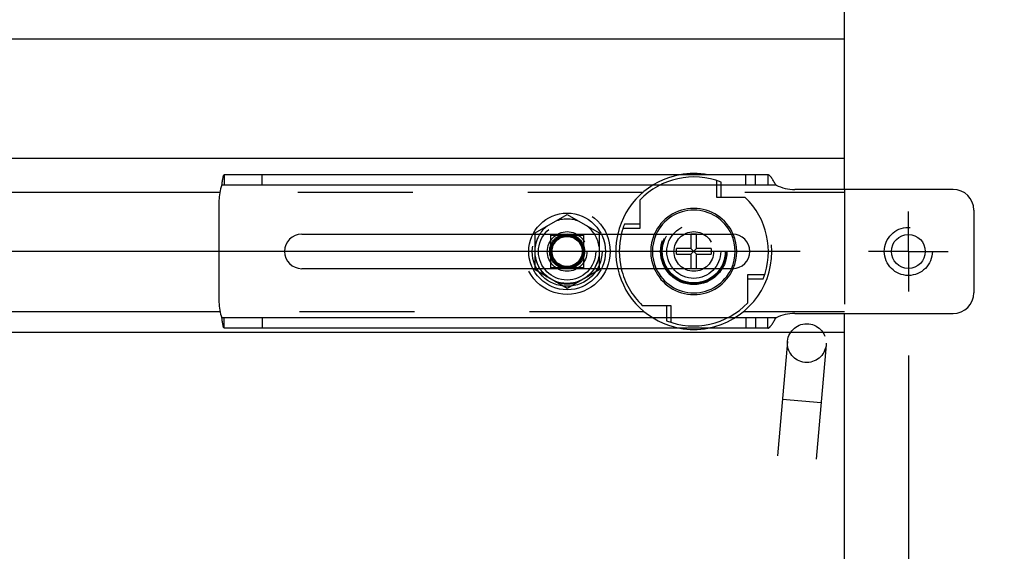
# Model space of a CAD drawing. Units: inches. Extents: x 0 to 17, y 0 to 11.
# Drawn here: x 3.1 to 3.9, y 5.8 to 6.3 of the extents above; entities that cross this region are included whole.
import ezdxf
from ezdxf.enums import TextEntityAlignment as Align

# ---------------------------------------------------------------- set-up
doc = ezdxf.new("R2010")
doc.units = ezdxf.units.IN
doc.header["$LTSCALE"] = 0.935
doc.header["$MEASUREMENT"] = 0
doc.linetypes.add('CENTER', pattern=[0.6, 0.375, -0.075, 0.075, -0.075])
doc.linetypes.add('HIDDEN', pattern=[0.2, 0.1, -0.1])
doc.layers.get('0').update_dxf_attribs({"linetype": 'CONTINUOUS'})
doc.layers.add('02___PRT_ALL_AXES', color=7, linetype='CONTINUOUS')
doc.layers.add('DEFAULT_2', color=8, linetype='HIDDEN')
doc.styles.get("Standard").update_dxf_attribs({"font": 'bluprnt.ttf'})
doc.dimstyles.new('DIMSTYLE_1', dxfattribs={"dimtxt": 0.125, "dimasz": 0.1875, "dimexe": 0.125, "dimexo": 0.0625, "dimgap": 0.0625, "dimtad": 0, "dimtih": 1, "dimtoh": 1, "dimlfac": 6.666667, "dimzin": 4, "dimdsep": 46, "dimtxsty": 'Standard', "dimblk": 'CLOSED', "dimblk1": 'CLOSED', "dimblk2": 'CLOSED', "dimcen": 0.09, "dimadec": 3, "dimazin": 1, "dimtfac": 1, "dimtdec": 3, "dimtofl": 0, "dimtmove": 0, "dimatfit": 3, "dimldrblk": 'CLOSED', "dimfxl": 0, "dimtolj": 1, "dimtzin": 4, "dimarcsym": 0})
doc.dimstyles.new('DIMSTYLE_3', dxfattribs={"dimtxt": 0.125, "dimasz": 0.1875, "dimexe": 0.125, "dimexo": 0.0625, "dimgap": 0.0625, "dimtad": 0, "dimtih": 1, "dimtoh": 1, "dimdec": 3, "dimlfac": 6.666667, "dimzin": 4, "dimdsep": 46, "dimtxsty": 'Standard', "dimblk": 'CLOSED', "dimblk1": 'CLOSED', "dimblk2": 'CLOSED', "dimcen": 0.09, "dimadec": 3, "dimazin": 1, "dimtfac": 1, "dimtdec": 3, "dimtofl": 0, "dimtmove": 0, "dimatfit": 3, "dimldrblk": 'CLOSED', "dimfxl": 0, "dimtolj": 1, "dimtzin": 4, "dimarcsym": 0})

# ---------------------------------------------------------------- blocks, each defined once
blk = doc.blocks.new('_CLOSED')
at = {"color": 0, "linetype": 'ByBlock'}
for p, q in [((0, 0), (-1, 0.1667)), ((-1, 0.1667), (-1, -0.1667)), ((-1, -0.1667), (0, 0)), ((-1, 0), (0, 0))]:
    blk.add_line(p, q, dxfattribs=at)
blk = doc.blocks.new('*D2')
at = {"color": 7, "linetype": 'Continuous'}
for p, q in [((4.18916, 8.84492), (4.64548, 8.84492)), ((4.52048, 8.84492), (4.52048, 7.61487)), ((4.52048, 6.05042), (4.52048, 7.17737)), ((3.95466, 6.05042), (4.64548, 6.05042))]:
    blk.add_line(p, q, dxfattribs=at)
at = {"color": 7, "linetype": 'Continuous', "xscale": 0.1875, "yscale": 0.1875, "zscale": 0.1875}
for p, rotation in [((4.52048, 8.84492), 90), ((4.52048, 6.05042), 270)]:
    blk.add_blockref('_CLOSED', p, dxfattribs=dict(at, rotation=rotation))
at = {"color": 7, "linetype": 'Continuous'}
for s, p, p2 in [('18.63', (4.17048, 7.42737), (4.67048, 7.42737)), ('[', (4.17048, 7.23987), (4.27048, 7.23987)), (']', (4.77048, 7.23987), (4.87048, 7.23987)), ('473,2', (4.27048, 7.23987), (4.77048, 7.23987))]:
    blk.add_text(s, height=0.125, dxfattribs=at).set_placement(p, p2, align=Align.FIT)
blk = doc.blocks.new('*D3')
at = {"color": 7, "linetype": 'Continuous'}
for p, q in [((4.52048, 6.05042), (4.52048, 6.42542)), ((3.95359, 6.05042), (4.64548, 6.05042)), ((3.87428, 5.34319), (4.64548, 5.34319)), ((4.52048, 5.34319), (4.52048, 4.96819))]:
    blk.add_line(p, q, dxfattribs=at)
at = {"color": 7, "linetype": 'Continuous', "xscale": 0.1875, "yscale": 0.1875, "zscale": 0.1875}
for p, rotation in [((4.52048, 6.05042), 270), ((4.52048, 5.34319), 90)]:
    blk.add_blockref('_CLOSED', p, dxfattribs=dict(at, rotation=rotation))
at = {"color": 7, "linetype": 'Continuous'}
for s, p, p2 in [('4.71', (4.17048, 5.69388), (4.57048, 5.69388)), ('[', (4.17048, 5.50638), (4.27048, 5.50638)), (']', (4.77048, 5.50638), (4.87048, 5.50638)), ('119,8', (4.27048, 5.50638), (4.77048, 5.50638))]:
    blk.add_text(s, height=0.125, dxfattribs=at).set_placement(p, p2, align=Align.FIT)
blk = doc.blocks.new('*D4')
at = {"color": 7, "linetype": 'Continuous'}
for p, q in [((1.72119, 6.18332), (1.72119, 6.55832)), ((2.23306, 6.18332), (1.59619, 6.18332)), ((3.76618, 6.05042), (1.59619, 6.05042)), ((1.72119, 6.05042), (1.72119, 5.70349)), ((1.72119, 5.70349), (1.49796, 5.70349))]:
    blk.add_line(p, q, dxfattribs=at)
at = {"color": 7, "linetype": 'Continuous', "xscale": 0.1875, "yscale": 0.1875, "zscale": 0.1875}
for p, rotation in [((1.72119, 6.18332), 270), ((1.72119, 6.05042), 90)]:
    blk.add_blockref('_CLOSED', p, dxfattribs=dict(at, rotation=rotation))
at = {"color": 7, "linetype": 'Continuous'}
for s, p, p2 in [('.89', (0.83546, 5.64099), (1.13546, 5.64099)), ('[', (0.83546, 5.45349), (0.93546, 5.45349)), (']', (1.33546, 5.45349), (1.43546, 5.45349)), ('22,5', (0.93546, 5.45349), (1.33546, 5.45349))]:
    blk.add_text(s, height=0.125, dxfattribs=at).set_placement(p, p2, align=Align.FIT)
blk = doc.blocks.new('*D23')
at = {"color": 7, "linetype": 'Continuous'}
for p, q in [((2.32438, 6.09506), (2.32438, 4.92525)), ((3.86038, 5.95993), (3.86038, 4.92525)), ((2.32438, 5.05025), (2.67988, 5.05025)), ((3.86038, 5.05025), (3.50488, 5.05025))]:
    blk.add_line(p, q, dxfattribs=at)
at = {"color": 7, "linetype": 'Continuous', "xscale": 0.1875, "yscale": 0.1875, "zscale": 0.1875, "rotation": 180}
blk.add_blockref('_CLOSED', (2.32438, 5.05025), dxfattribs=at)
at = {"color": 7, "linetype": 'Continuous', "xscale": 0.1875, "yscale": 0.1875, "zscale": 0.1875}
blk.add_blockref('_CLOSED', (3.86038, 5.05025), dxfattribs=at)
at = {"color": 7, "linetype": 'Continuous'}
for s, p, p2 in [('10.240', (2.74238, 4.98775), (3.34238, 4.98775)), ('[', (2.74238, 4.80025), (2.84238, 4.80025)), (']', (3.34238, 4.80025), (3.44238, 4.80025)), ('260,1', (2.84238, 4.80025), (3.34238, 4.80025)), ('MIN', (2.94238, 4.61275), (3.24238, 4.61275))]:
    blk.add_text(s, height=0.125, dxfattribs=at).set_placement(p, p2, align=Align.FIT)

msp = doc.modelspace()

# ---------------------------------------------------------------- linework, layer by layer
at = {"color": 7, "linetype": 'Continuous'}
for p, q in [((3.80488, 6.10442), (3.80488, 8.77817)), ((3.73812, 6.11717), (3.26498, 6.11717)), ((3.89938, 6.10442), (3.76159, 6.10442)), ((3.26038, 6.09467), (3.26038, 6.00617)), ((3.91738, 6.08642), (3.91738, 6.01442)), ((3.33238, 6.06542), (3.53357, 6.06542)), ((3.59319, 6.06542), (3.70738, 6.06542)), ((3.67116, 6.06542), (3.67116, 6.05289)), ((3.67611, 6.05289), (3.67611, 6.06542)), ((3.67116, 6.05289), (3.65848, 6.05289)), ((3.65848, 6.04794), (3.65848, 6.05289)), ((3.67611, 6.04794), (3.67116, 6.05289)), ((3.67116, 6.04794), (3.67611, 6.05289)), ((3.68878, 6.05289), (3.67611, 6.05289)), ((3.68878, 6.05289), (3.68878, 6.04794)), ((3.65848, 6.04794), (3.67116, 6.04794)), ((3.67116, 6.04794), (3.67116, 6.03542)), ((3.67611, 6.04794), (3.68878, 6.04794)), ((3.67611, 6.03542), (3.67611, 6.04794)), ((3.53357, 6.03542), (3.33238, 6.03542)), ((3.70738, 6.03542), (3.59319, 6.03542)), ((3.76159, 5.99642), (3.89938, 5.99642)), ((3.80488, 5.69282), (3.80488, 5.99642)), ((3.73812, 5.98367), (3.26498, 5.98367)), ((3.80488, 5.97992), (2.37988, 5.97992))]:
    msp.add_line(p, q, dxfattribs=at)
at = {"color": 9, "linetype": 'Continuous'}
for p, q in [((3.74525, 6.10817), (3.2629, 6.10817)), ((3.74525, 5.99267), (3.2629, 5.99267))]:
    msp.add_line(p, q, dxfattribs=at)
at = {"color": 7, "linetype": 'Continuous'}
msp.add_circle((3.86038, 6.05042), 0.01477, dxfattribs=at)
for centre, radius, start, end in [((3.29788, 6.09467), 0.0375, 158.8998, 180), ((3.76159, 6.14192), 0.0375, 244.15807, 270), ((3.89938, 6.08642), 0.018, 0, 90), ((3.33238, 6.05042), 0.015, 90, 270), ((3.67363, 6.05042), 0.06488, 166.6309, 193.37026), ((3.67363, 6.05042), 0.0375, 156.42023, 203.57977), ((3.70738, 6.05042), 0.015, 270, 90), ((3.67363, 6.05042), 0.0375, 336.46789, 23.53216), ((3.89938, 6.01442), 0.018, 270, 360), ((3.29788, 6.00617), 0.0375, 180, 201.1002), ((3.76159, 5.95892), 0.0375, 90, 115.84193)]:
    msp.add_arc(centre, radius, start, end, dxfattribs=at)
at = {"color": 9, "linetype": 'Continuous'}
for start, end in [(155.37232, 204.62748), (335.37232, 24.62748)]:
    msp.add_arc((3.67363, 6.05042), 0.036, start, end, dxfattribs=at)
at = {"color": 7, "linetype": 'Continuous'}
for points, knots in [([(3.2629, 6.10817), (3.26297, 6.10877), (3.26312, 6.10994), (3.26335, 6.11164), (3.26359, 6.11319), (3.26381, 6.11436), (3.26399, 6.11517), (3.26412, 6.11569), (3.26426, 6.11613), (3.26439, 6.1165), (3.26453, 6.11678), (3.26467, 6.117), (3.26482, 6.11713), (3.26493, 6.11717), (3.26498, 6.11717)], [0, 0, 0, 0, 0.192871, 0.377065, 0.545489, 0.692282, 0.755923, 0.812467, 0.861613, 0.903123, 0.936935, 0.963453, 0.983698, 1, 1, 1, 1]), ([(3.74525, 6.10817), (3.7446, 6.10915), (3.74368, 6.11066), (3.74248, 6.11264), (3.7416, 6.11404), (3.74086, 6.1151), (3.74026, 6.11583), (3.73983, 6.11629), (3.7394, 6.11666), (3.73898, 6.11694), (3.73856, 6.11713), (3.73826, 6.11717), (3.73812, 6.11717)], [0, 0, 0, 0, 0.301238, 0.450852, 0.593204, 0.72287, 0.781294, 0.834715, 0.88285, 0.925835, 0.964372, 1, 1, 1, 1]), ([(3.26498, 5.98367), (3.26493, 5.98367), (3.26482, 5.98371), (3.26467, 5.98384), (3.26453, 5.98405), (3.26439, 5.98434), (3.26426, 5.98471), (3.26412, 5.98515), (3.26399, 5.98567), (3.26381, 5.98648), (3.26359, 5.98765), (3.26335, 5.9892), (3.26312, 5.9909), (3.26297, 5.99207), (3.2629, 5.99267)], [0, 0, 0, 0, 0.016302, 0.036547, 0.063065, 0.096877, 0.138387, 0.187533, 0.244077, 0.307718, 0.454511, 0.622935, 0.807129, 1, 1, 1, 1]), ([(3.73812, 5.98367), (3.73826, 5.98367), (3.73856, 5.98371), (3.73898, 5.9839), (3.7394, 5.98418), (3.73983, 5.98455), (3.74026, 5.98501), (3.74086, 5.98574), (3.7416, 5.9868), (3.74248, 5.9882), (3.74368, 5.99018), (3.7446, 5.99169), (3.74525, 5.99267)], [0, 0, 0, 0, 0.035628, 0.074165, 0.11715, 0.165285, 0.218706, 0.27713, 0.406796, 0.549148, 0.698762, 1, 1, 1, 1])]:
    msp.add_open_spline(points, degree=3, knots=knots, dxfattribs=at)
at = {"layer": '02___PRT_ALL_AXES', "color": 7, "linetype": 'Continuous'}
for p, q in [((3.80488, 6.23522), (2.92358, 6.23522)), ((3.80488, 6.13142), (2.92358, 6.13142)), ((3.26106, 6.10172), (2.37988, 6.10172)), ((3.26132, 5.99792), (2.37988, 5.99792))]:
    msp.add_line(p, q, dxfattribs=at)
at = {"layer": '02___PRT_ALL_AXES', "color": 8, "linetype": 'HIDDEN'}
for p, q in [((3.62913, 6.10172), (3.26106, 6.10172)), ((3.80488, 6.10172), (3.71813, 6.10172)), ((3.63055, 5.99792), (3.26132, 5.99792)), ((3.80488, 5.99792), (3.71671, 5.99792))]:
    msp.add_line(p, q, dxfattribs=at)
at = {"layer": '02___PRT_ALL_AXES', "color": 7, "linetype": 'CENTER'}
for q in [(3.86038, 6.08519), (3.82561, 6.05042), (3.89516, 6.05042), (3.86038, 6.01564)]:
    msp.add_line((3.86038, 6.05042), q, dxfattribs=at)
at = {"layer": '02___PRT_ALL_AXES', "color": 8, "linetype": 'HIDDEN'}
for centre, radius in [((3.56338, 6.05042), 0.0375), ((3.67363, 6.05042), 0.02888), ((3.67363, 6.05042), 0.02813), ((3.67363, 6.05042), 0.02738), ((3.56338, 6.05042), 0.01725), ((3.67363, 6.05042), 0.02344), ((3.67363, 6.05042), 0.01725), ((3.56338, 6.05042), 0.01342)]:
    msp.add_circle(centre, radius, dxfattribs=at)
at = {"layer": '02___PRT_ALL_AXES', "color": 7, "linetype": 'Continuous'}
msp.add_circle((3.56338, 6.05042), 0.03338, dxfattribs=at)
at = {"layer": '02___PRT_ALL_AXES', "color": 8, "linetype": 'HIDDEN'}
for centre, radius, start, end in [((3.67363, 6.05042), 0.06791, 100.41138, 167.22265), ((3.67363, 6.05042), 0.06791, 280.40267, 79.58862), ((3.56338, 6.05042), 0.0282, 68.36488, 111.63512), ((3.56338, 6.05042), 0.0282, 128.36488, 171.63512), ((3.56338, 6.05042), 0.0282, 8.36488, 51.63512), ((3.56338, 6.05042), 0.0282, 188.36488, 231.63512), ((3.56338, 6.05042), 0.0282, 308.36488, 351.63512), ((3.67363, 6.05042), 0.06791, 192.76054, 259.59733), ((3.56338, 6.05042), 0.0282, 248.36488, 291.63512)]:
    msp.add_arc(centre, radius, start, end, dxfattribs=at)
at = {"layer": '02___PRT_ALL_AXES', "color": 7, "linetype": 'Continuous'}
for start, end in [(79.58862, 100.41138), (167.22265, 192.76054), (259.59733, 280.40267)]:
    msp.add_arc((3.67363, 6.05042), 0.06791, start, end, dxfattribs=at)
at = {"layer": 'DEFAULT_2', "color": 8, "linetype": 'HIDDEN'}
for p, q in [((3.26498, 6.11717), (3.26498, 6.10817)), ((3.29788, 6.10817), (3.29788, 6.11717)), ((3.69367, 6.09735), (3.69367, 6.11212)), ((3.69742, 6.09735), (3.69742, 6.11077)), ((3.71904, 6.10817), (3.71904, 6.11717)), ((3.72728, 6.10817), (3.72728, 6.11717)), ((3.73812, 6.11717), (3.73812, 6.10817)), ((3.80488, 6.10442), (3.80488, 5.99642)), ((3.6267, 6.09521), (3.6267, 6.07046)), ((3.71842, 6.09735), (3.69367, 6.09735)), ((3.53548, 6.06653), (3.56338, 6.08264)), ((3.56338, 6.08264), (3.59128, 6.06653)), ((3.6267, 6.07046), (3.61193, 6.07046)), ((3.6267, 6.07421), (3.61328, 6.07421)), ((3.53357, 6.06542), (3.59319, 6.06542)), ((3.53548, 6.03431), (3.53548, 6.06653)), ((3.54913, 6.06467), (3.57763, 6.06467)), ((3.54913, 6.03617), (3.54913, 6.06467)), ((3.57763, 6.06467), (3.57763, 6.03617)), ((3.59128, 6.06653), (3.59128, 6.03431)), ((3.67611, 6.06557), (3.67116, 6.06557)), ((3.67116, 6.06557), (3.67116, 6.06542)), ((3.67611, 6.06542), (3.67611, 6.06557)), ((3.59319, 6.03542), (3.53357, 6.03542)), ((3.56338, 6.0182), (3.53548, 6.03431)), ((3.57763, 6.03617), (3.54913, 6.03617)), ((3.59128, 6.03431), (3.56338, 6.0182)), ((3.67116, 6.03542), (3.67116, 6.03527)), ((3.67611, 6.03527), (3.67116, 6.03527)), ((3.67611, 6.03527), (3.67611, 6.03542)), ((3.72056, 6.03038), (3.73533, 6.03038)), ((3.72056, 6.00563), (3.72056, 6.03038)), ((3.72056, 6.02663), (3.73399, 6.02663)), ((3.62884, 6.00349), (3.65359, 6.00349)), ((3.64984, 6.00349), (3.64984, 5.99007)), ((3.65359, 6.00349), (3.65359, 5.98872)), ((3.26498, 5.98367), (3.26498, 5.99267)), ((3.29788, 5.99267), (3.29788, 5.98367)), ((3.71904, 5.99267), (3.71904, 5.98367)), ((3.72728, 5.99267), (3.72728, 5.98367)), ((3.73812, 5.98367), (3.73812, 5.99267)), ((3.75514, 5.97206), (3.73508, 5.73797)), ((3.78877, 5.96918), (3.7687, 5.73509)), ((3.78445, 5.91874), (3.75082, 5.92162))]:
    msp.add_line(p, q, dxfattribs=at)
for centre, radius in [((3.56338, 6.05042), 0.03338), ((3.56338, 6.05042), 0.03037), ((3.56338, 6.05042), 0.0279), ((3.56338, 6.05042), 0.0249), ((3.67363, 6.05042), 0.02344), ((3.86038, 6.05042), 0.02092), ((3.56338, 6.05042), 0.01523), ((3.56338, 6.05042), 0.01425), ((3.56338, 6.05042), 0.01342), ((3.56338, 6.05042), 0.01305), ((3.77196, 5.97062), 0.01688)]:
    msp.add_circle(centre, radius, dxfattribs=at)
for radius, start, end in [(0.06488, 68.48495, 136.33465), (0.06488, 338.48495, 46.33465), (0.0375, 23.53216, 156.42023), (0.036, 24.62748, 155.37232), (0.06488, 158.48495, 166.6309), (0.06488, 193.37026, 226.33465), (0.0375, 203.57977, 336.46789), (0.036, 204.62748, 335.37232), (0.06488, 248.48495, 316.33465)]:
    msp.add_arc((3.67363, 6.05042), radius, start, end, dxfattribs=at)

# ---------------------------------------------------------------- dimensions: what is measured, and where the dimension line sits
at = {"color": 7, "linetype": 'Continuous'}
for base, p1, p2, angle, picture, middle in [((4.52048, 6.05042), (4.12666, 8.84492), (3.89216, 6.05042), 270, '*D2', (4.52048, 7.39612)), ((1.72119, 6.18332), (3.82868, 6.05042), (2.29556, 6.18332), 90, '*D4', (1.13546, 5.60974)), ((4.52048, 6.05042), (3.81178, 5.34319), (3.89109, 6.05042), 90, '*D3', (4.52048, 5.66263))]:
    dim = msp.add_linear_dim(base=base, p1=p1, p2=p2, angle=angle, text='<>\\P[]', dimstyle='DIMSTYLE_1', dxfattribs=at)
    dim.commit()
    dim.dimension.update_dxf_attribs({"geometry": picture, "text_midpoint": middle, "dimtype": 160})
dim = msp.add_linear_dim(base=(3.86038, 5.05025), p1=(2.32438, 6.15756), p2=(3.86038, 6.02243), text='<>\\PMIN\\P[]', dimstyle='DIMSTYLE_3', dxfattribs=at)
dim.commit()
dim.dimension.update_dxf_attribs({"geometry": '*D23', "text_midpoint": (3.09238, 4.86275), "dimtype": 160})

doc.saveas('drawing.dxf')
